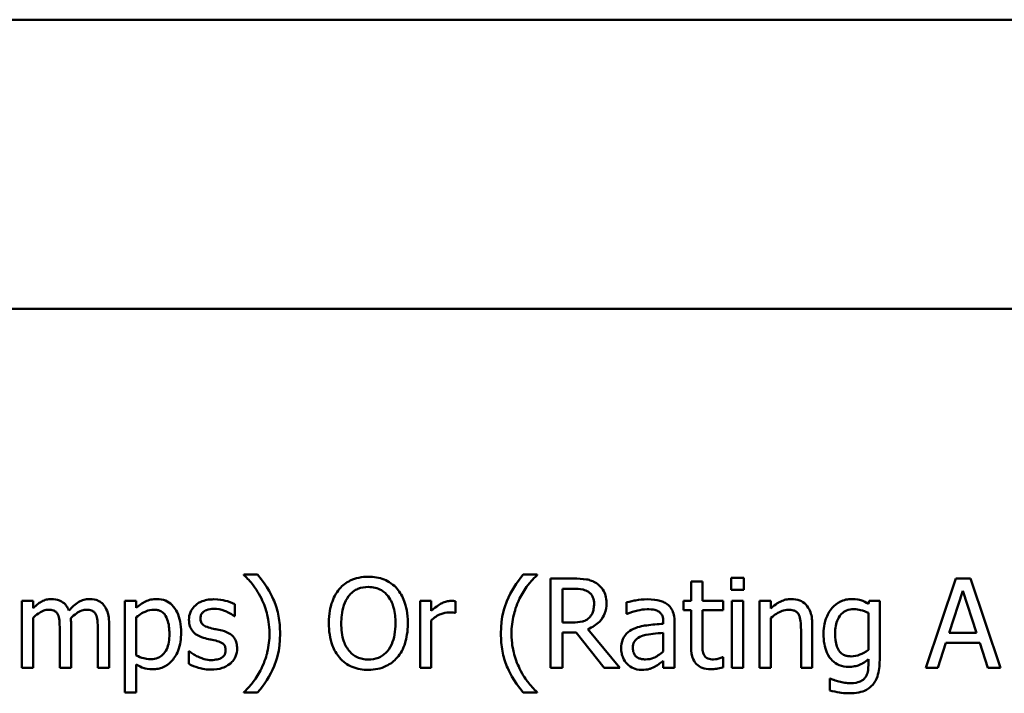
# Model space of a CAD drawing. Units: inches. Extents: x 1 to 43, y 0.1 to 33.5.
# Drawn here: x 31.6 to 33.6, y 25.2 to 26.6 of the extents above; entities that cross this region are included whole.
import ezdxf

# ---------------------------------------------------------------- set-up
doc = ezdxf.new("R2010")
doc.units = ezdxf.units.IN
doc.header["$LTSCALE"] = 2
doc.header["$MEASUREMENT"] = 0
doc.layers.add('Visible (ANSI)', color=7, linetype='Continuous', lineweight=50)

msp = doc.modelspace()

# ---------------------------------------------------------------- linework, layer by layer
at = {"layer": 'Visible (ANSI)'}
for p, q in [((28.3408, 26.5565), (40.0633, 26.5565)), ((28.3408, 25.9745), (40.0453, 25.9745)), ((32.0796, 25.439), (32.0519, 25.439)), ((32.0519, 25.439), (32.0519, 25.4378)), ((32.6425, 25.439), (32.6148, 25.439)), ((32.6425, 25.4378), (32.6425, 25.439)), ((32.7162, 25.4309), (32.6698, 25.4309)), ((32.6698, 25.4309), (32.6698, 25.2509)), ((32.9758, 25.4248), (32.9531, 25.4248)), ((32.9531, 25.4248), (32.9531, 25.386)), ((32.9758, 25.386), (32.9758, 25.4248)), ((33.0335, 25.4321), (33.0335, 25.4085)), ((33.0593, 25.4321), (33.0335, 25.4321)), ((33.0593, 25.4085), (33.0593, 25.4321)), ((33.4862, 25.4309), (33.4256, 25.2509)), ((33.5157, 25.4309), (33.4862, 25.4309)), ((33.5764, 25.2509), (33.5157, 25.4309)), ((32.6937, 25.3425), (32.6937, 25.4102)), ((32.6937, 25.4102), (32.7175, 25.4102)), ((33.0335, 25.4085), (33.0593, 25.4085)), ((33.4727, 25.3217), (33.5004, 25.4064)), ((33.5004, 25.4064), (33.5282, 25.3217)), ((31.627, 25.386), (31.6043, 25.386)), ((31.6043, 25.386), (31.6043, 25.2509)), ((31.627, 25.3711), (31.627, 25.386)), ((31.8349, 25.386), (31.8121, 25.386)), ((31.8121, 25.386), (31.8121, 25.2012)), ((31.8349, 25.3719), (31.8349, 25.386)), ((32.0333, 25.3551), (32.0333, 25.3794)), ((32.4294, 25.386), (32.4067, 25.386)), ((32.4067, 25.386), (32.4067, 25.2509)), ((32.4294, 25.3659), (32.4294, 25.386)), ((32.4783, 25.3617), (32.4783, 25.3853)), ((32.823, 25.3831), (32.823, 25.3599)), ((32.9531, 25.386), (32.9378, 25.386)), ((32.9378, 25.386), (32.9378, 25.3672)), ((33.0177, 25.386), (32.9758, 25.386)), ((33.0177, 25.3672), (33.0177, 25.386)), ((33.0577, 25.386), (33.0349, 25.386)), ((33.0349, 25.386), (33.0349, 25.2509)), ((33.0577, 25.2509), (33.0577, 25.386)), ((33.0911, 25.386), (33.0911, 25.2509)), ((33.1138, 25.386), (33.0911, 25.386)), ((33.1138, 25.371), (33.1138, 25.386)), ((33.3115, 25.386), (33.3102, 25.3803)), ((33.3329, 25.386), (33.3115, 25.386)), ((33.3329, 25.2664), (33.3329, 25.386)), ((32.0321, 25.3551), (32.0333, 25.3551)), ((32.4771, 25.3617), (32.4783, 25.3617)), ((32.823, 25.3599), (32.8243, 25.3599)), ((32.9378, 25.3672), (32.9531, 25.3672)), ((32.9531, 25.3672), (32.9531, 25.2924)), ((32.9758, 25.3029), (32.9758, 25.3672)), ((32.9758, 25.3672), (33.0177, 25.3672)), ((33.3102, 25.3618), (33.3102, 25.2876)), ((31.627, 25.2509), (31.627, 25.3519)), ((31.7036, 25.2509), (31.7036, 25.3399)), ((31.7802, 25.2509), (31.7802, 25.3399)), ((31.8349, 25.2762), (31.8349, 25.3529)), ((32.4294, 25.2509), (32.4294, 25.3468)), ((32.7147, 25.3425), (32.6937, 25.3425)), ((32.8969, 25.3441), (32.8969, 25.3398)), ((32.9197, 25.2509), (32.9197, 25.3433)), ((33.1138, 25.2509), (33.1138, 25.3519)), ((33.1971, 25.2509), (33.1971, 25.3386)), ((31.6808, 25.3291), (31.6808, 25.2509)), ((31.7574, 25.3291), (31.7574, 25.2509)), ((32.6937, 25.2509), (32.6937, 25.3226)), ((32.6937, 25.3226), (32.7212, 25.3226)), ((32.7212, 25.3226), (32.7781, 25.2509)), ((32.8091, 25.2509), (32.7451, 25.3293)), ((32.8969, 25.3217), (32.8969, 25.2842)), ((33.1744, 25.328), (33.1744, 25.2509)), ((33.5282, 25.3217), (33.4727, 25.3217)), ((33.4498, 25.2509), (33.4661, 25.3013)), ((33.4661, 25.3013), (33.5348, 25.3013)), ((33.5348, 25.3013), (33.5511, 25.2509)), ((31.9406, 25.2846), (31.9406, 25.2591)), ((31.9418, 25.2846), (31.9406, 25.2846)), ((31.8349, 25.2012), (31.8349, 25.2578)), ((32.8969, 25.2652), (32.8969, 25.2509)), ((33.0177, 25.2725), (33.0164, 25.2725)), ((33.0177, 25.2521), (33.0177, 25.2725)), ((33.3102, 25.2689), (33.3102, 25.2571)), ((31.6043, 25.2509), (31.627, 25.2509)), ((31.6808, 25.2509), (31.7036, 25.2509)), ((31.7574, 25.2509), (31.7802, 25.2509)), ((32.4067, 25.2509), (32.4294, 25.2509)), ((32.6698, 25.2509), (32.6937, 25.2509)), ((32.7781, 25.2509), (32.8091, 25.2509)), ((32.8969, 25.2509), (32.9197, 25.2509)), ((33.0349, 25.2509), (33.0577, 25.2509)), ((33.0911, 25.2509), (33.1138, 25.2509)), ((33.1744, 25.2509), (33.1971, 25.2509)), ((33.4256, 25.2509), (33.4498, 25.2509)), ((33.5511, 25.2509), (33.5764, 25.2509)), ((33.2339, 25.2294), (33.2327, 25.2294)), ((33.2327, 25.2294), (33.2327, 25.2057)), ((31.8121, 25.2012), (31.8349, 25.2012)), ((32.0519, 25.2024), (32.0519, 25.2012)), ((32.0519, 25.2012), (32.0796, 25.2012)), ((32.6148, 25.2012), (32.6425, 25.2012)), ((32.6425, 25.2012), (32.6425, 25.2024))]:
    msp.add_line(p, q, dxfattribs=at)
for points, knots in [([(32.0519, 25.4378), (32.0587, 25.4317), (32.0649, 25.4247), (32.0734, 25.4138), (32.0801, 25.4049), (32.0871, 25.3905)], [-0.118144, -0.118144, -0.118144, -0.118144, -0.0406034, -0.0406034, 0, 0, 0, 0]), ([(32.1247, 25.3201), (32.1247, 25.3319), (32.1238, 25.3437), (32.1198, 25.3658), (32.1169, 25.3761), (32.1092, 25.3941), (32.1002, 25.4145), (32.0796, 25.439)], [-0.2850544, -0.2850544, -0.2850544, -0.2850544, -0.1778946, -0.1778946, -0.0811365, -0.0811365, 0, 0, 0, 0]), ([(32.3025, 25.4347), (32.2961, 25.4347), (32.2896, 25.4341), (32.2774, 25.4315), (32.2717, 25.4296), (32.2579, 25.4229), (32.2507, 25.4173), (32.2446, 25.4104)], [-0.05514616, -0.05514616, -0.05514616, -0.05514616, -0.03884327, -0.03884327, -0.02351545, -0.02351545, 0, 0, 0, 0]), ([(32.3606, 25.4104), (32.3571, 25.4144), (32.3531, 25.4179), (32.3434, 25.4247), (32.3383, 25.4272), (32.3244, 25.433), (32.3135, 25.4347), (32.3025, 25.4347)], [-0.04651816, -0.04651816, -0.04651816, -0.04651816, -0.03821481, -0.03821481, -0.02797973, -0.02797973, 0, 0, 0, 0]), ([(32.6148, 25.439), (32.6011, 25.4229), (32.5898, 25.4052), (32.5777, 25.3762), (32.5698, 25.3551), (32.5698, 25.3201)], [-0.2722175, -0.2722175, -0.2722175, -0.2722175, -0.0890274, -0.0890274, 0, 0, 0, 0]), ([(32.6074, 25.3905), (32.612, 25.3999), (32.6175, 25.4091), (32.6267, 25.421), (32.6331, 25.4292), (32.6425, 25.4378)], [-0.1055922, -0.1055922, -0.1055922, -0.1055922, -0.0322696, -0.0322696, 0, 0, 0, 0]), ([(32.762, 25.4215), (32.7589, 25.4234), (32.7557, 25.4251), (32.749, 25.4278), (32.7456, 25.4287), (32.7336, 25.4306), (32.7249, 25.4309), (32.7162, 25.4309)], [-0.04026235, -0.04026235, -0.04026235, -0.04026235, -0.03096545, -0.03096545, -0.02196735, -0.02196735, 0, 0, 0, 0]), ([(32.7824, 25.3821), (32.7824, 25.3871), (32.7819, 25.3922), (32.7796, 25.4005), (32.778, 25.4045), (32.7715, 25.414), (32.7672, 25.4181), (32.762, 25.4215)], [-0.04834072, -0.04834072, -0.04834072, -0.04834072, -0.02920078, -0.02920078, -0.01556212, -0.01556212, 0, 0, 0, 0]), ([(32.2446, 25.4104), (32.2373, 25.4016), (32.2322, 25.3916), (32.2265, 25.3741), (32.223, 25.3614), (32.223, 25.3409)], [-0.1360779, -0.1360779, -0.1360779, -0.1360779, -0.0519043, -0.0519043, 0, 0, 0, 0]), ([(32.248, 25.3409), (32.248, 25.3503), (32.2488, 25.3639), (32.2554, 25.3836), (32.2585, 25.3899), (32.2627, 25.3953)], [-0.05276727, -0.05276727, -0.05276727, -0.05276727, -0.01752437, -0.01752437, 0, 0, 0, 0]), ([(32.2627, 25.3953), (32.2653, 25.3987), (32.2682, 25.4017), (32.2752, 25.4073), (32.2787, 25.4091), (32.2883, 25.413), (32.2955, 25.414), (32.3027, 25.414)], [-0.03311712, -0.03311712, -0.03311712, -0.03311712, -0.02616737, -0.02616737, -0.01826303, -0.01826303, 0, 0, 0, 0]), ([(32.3027, 25.414), (32.3074, 25.414), (32.312, 25.4135), (32.3208, 25.4113), (32.325, 25.4097), (32.3342, 25.4044), (32.3387, 25.4003), (32.3425, 25.3953)], [-0.03895334, -0.03895334, -0.03895334, -0.03895334, -0.02700813, -0.02700813, -0.01583293, -0.01583293, 0, 0, 0, 0]), ([(32.3425, 25.3953), (32.3489, 25.3871), (32.3519, 25.3778), (32.3562, 25.3624), (32.3572, 25.3515), (32.3572, 25.3409)], [-0.04060761, -0.04060761, -0.04060761, -0.04060761, -0.02677176, -0.02677176, 0, 0, 0, 0]), ([(32.3822, 25.3409), (32.3822, 25.3613), (32.3787, 25.3754), (32.3715, 25.3945), (32.3669, 25.403), (32.3606, 25.4104)], [-0.05175703, -0.05175703, -0.05175703, -0.05175703, -0.02465819, -0.02465819, 0, 0, 0, 0]), ([(32.7175, 25.4102), (32.7215, 25.4102), (32.729, 25.4101), (32.7391, 25.4077), (32.7428, 25.4063), (32.7461, 25.4041)], [-0.02632038, -0.02632038, -0.02632038, -0.02632038, -0.0101163, -0.0101163, 0, 0, 0, 0]), ([(32.7461, 25.4041), (32.7481, 25.4027), (32.75, 25.4011), (32.7533, 25.3971), (32.7544, 25.3949), (32.7568, 25.389), (32.7575, 25.3846), (32.7575, 25.3802)], [-0.02040796, -0.02040796, -0.02040796, -0.02040796, -0.01617625, -0.01617625, -0.01128909, -0.01128909, 0, 0, 0, 0]), ([(31.6639, 25.3898), (31.6605, 25.3898), (31.6572, 25.3894), (31.6506, 25.3878), (31.6476, 25.3865), (31.641, 25.3829), (31.635, 25.3791), (31.627, 25.3711)], [-0.07409439, -0.07409439, -0.07409439, -0.07409439, -0.05104417, -0.05104417, -0.02851264, -0.02851264, 0, 0, 0, 0]), ([(31.6992, 25.3665), (31.6982, 25.3691), (31.697, 25.3716), (31.6942, 25.3761), (31.6926, 25.3781), (31.6895, 25.3813), (31.6862, 25.3843), (31.6751, 25.3889), (31.6696, 25.3898), (31.6639, 25.3898)], [-0.07492957, -0.07492957, -0.07492957, -0.07492957, -0.05160512, -0.05160512, -0.03036591, -0.03036591, -0.01438378, -0.01438378, 0, 0, 0, 0]), ([(31.7405, 25.3898), (31.7368, 25.3898), (31.7331, 25.3893), (31.7259, 25.3873), (31.7225, 25.3858), (31.7118, 25.3793), (31.7052, 25.3731), (31.6992, 25.3665)], [-0.04148406, -0.04148406, -0.04148406, -0.04148406, -0.03202305, -0.03202305, -0.02254499, -0.02254499, 0, 0, 0, 0]), ([(31.7688, 25.3783), (31.7671, 25.3803), (31.7652, 25.382), (31.761, 25.385), (31.7588, 25.3862), (31.7536, 25.3882), (31.7485, 25.3898), (31.7405, 25.3898)], [-0.05554238, -0.05554238, -0.05554238, -0.05554238, -0.03768288, -0.03768288, -0.02029359, -0.02029359, 0, 0, 0, 0]), ([(31.7802, 25.3399), (31.7802, 25.3531), (31.7781, 25.3608), (31.7743, 25.3705), (31.772, 25.3747), (31.7688, 25.3783)], [-0.02643635, -0.02643635, -0.02643635, -0.02643635, -0.0122152, -0.0122152, 0, 0, 0, 0]), ([(31.8762, 25.3898), (31.8722, 25.3898), (31.8683, 25.3894), (31.8607, 25.3877), (31.8571, 25.3864), (31.8509, 25.3833), (31.8433, 25.3796), (31.8349, 25.3719)], [-0.1024642, -0.1024642, -0.1024642, -0.1024642, -0.0653108, -0.0653108, -0.0290108, -0.0290108, 0, 0, 0, 0]), ([(31.9253, 25.3221), (31.9253, 25.3296), (31.9247, 25.3373), (31.922, 25.3511), (31.92, 25.3574), (31.915, 25.3677), (31.9116, 25.3732), (31.9031, 25.3817), (31.8988, 25.3845), (31.8883, 25.3889), (31.8823, 25.3898), (31.8762, 25.3898)], [-0.09484357, -0.09484357, -0.09484357, -0.09484357, -0.06877948, -0.06877948, -0.04609019, -0.04609019, -0.02885399, -0.02885399, -0.01549795, -0.01549795, 0, 0, 0, 0]), ([(31.9915, 25.3892), (31.9868, 25.3892), (31.982, 25.3888), (31.9731, 25.3871), (31.9689, 25.3859), (31.9588, 25.3812), (31.9545, 25.3776), (31.9484, 25.3714), (31.9459, 25.3676), (31.9421, 25.3584), (31.9412, 25.3532), (31.9412, 25.3479)], [-0.04923006, -0.04923006, -0.04923006, -0.04923006, -0.04204816, -0.04204816, -0.03557897, -0.03557897, -0.02528232, -0.02528232, -0.01340103, -0.01340103, 0, 0, 0, 0]), ([(32.0333, 25.3794), (32.0274, 25.3827), (32.0206, 25.3849), (32.0097, 25.3875), (32.0017, 25.3892), (31.9915, 25.3892)], [-0.06349518, -0.06349518, -0.06349518, -0.06349518, -0.02576344, -0.02576344, 0, 0, 0, 0]), ([(32.0871, 25.3905), (32.0923, 25.3801), (32.0961, 25.3691), (32.1005, 25.3519), (32.1034, 25.3389), (32.1034, 25.3201)], [-0.1391407, -0.1391407, -0.1391407, -0.1391407, -0.0478397, -0.0478397, 0, 0, 0, 0]), ([(32.4691, 25.386), (32.4661, 25.386), (32.4631, 25.3856), (32.4571, 25.3841), (32.454, 25.3829), (32.4476, 25.3798), (32.4407, 25.376), (32.4294, 25.3659)], [-0.09947334, -0.09947334, -0.09947334, -0.09947334, -0.07015418, -0.07015418, -0.03837872, -0.03837872, 0, 0, 0, 0]), ([(32.4783, 25.3853), (32.477, 25.3855), (32.4757, 25.3858), (32.4734, 25.3859), (32.4719, 25.386), (32.4691, 25.386)], [-0.01713825, -0.01713825, -0.01713825, -0.01713825, -0.00715639, -0.00715639, 0, 0, 0, 0]), ([(32.5911, 25.3201), (32.5911, 25.3328), (32.5924, 25.3454), (32.5971, 25.3636), (32.6004, 25.3764), (32.6074, 25.3905)], [-0.1246419, -0.1246419, -0.1246419, -0.1246419, -0.0401063, -0.0401063, 0, 0, 0, 0]), ([(32.7451, 25.3293), (32.7495, 25.3309), (32.7538, 25.333), (32.7616, 25.338), (32.765, 25.3408), (32.7743, 25.3505), (32.7771, 25.3565), (32.7813, 25.3668), (32.7824, 25.3744), (32.7824, 25.3821)], [-0.03700327, -0.03700327, -0.03700327, -0.03700327, -0.03242253, -0.03242253, -0.02806552, -0.02806552, -0.01948434, -0.01948434, 0, 0, 0, 0]), ([(32.7575, 25.3802), (32.7575, 25.3768), (32.7572, 25.3734), (32.756, 25.3667), (32.7551, 25.3639), (32.7525, 25.3579), (32.7502, 25.3546), (32.7473, 25.3519)], [-0.02342403, -0.02342403, -0.02342403, -0.02342403, -0.01682931, -0.01682931, -0.01019506, -0.01019506, 0, 0, 0, 0]), ([(32.8643, 25.3892), (32.8564, 25.3892), (32.8487, 25.3885), (32.8387, 25.3866), (32.8294, 25.3849), (32.823, 25.3831)], [-0.07430683, -0.07430683, -0.07430683, -0.07430683, -0.01699276, -0.01699276, 0, 0, 0, 0]), ([(32.905, 25.3792), (32.9024, 25.381), (32.8997, 25.3827), (32.894, 25.3853), (32.8909, 25.3863), (32.884, 25.3879), (32.8769, 25.3892), (32.8643, 25.3892)], [-0.08462729, -0.08462729, -0.08462729, -0.08462729, -0.05862997, -0.05862997, -0.03220438, -0.03220438, 0, 0, 0, 0]), ([(32.9197, 25.3433), (32.9197, 25.3481), (32.9193, 25.3531), (32.9173, 25.3619), (32.9159, 25.3658), (32.9115, 25.3732), (32.9085, 25.3765), (32.905, 25.3792)], [-0.03426587, -0.03426587, -0.03426587, -0.03426587, -0.02191277, -0.02191277, -0.01135062, -0.01135062, 0, 0, 0, 0]), ([(33.1548, 25.3898), (33.1512, 25.3898), (33.1476, 25.3894), (33.1405, 25.3878), (33.1371, 25.3866), (33.1302, 25.3832), (33.1233, 25.3795), (33.1138, 25.371)], [-0.08946174, -0.08946174, -0.08946174, -0.08946174, -0.06076546, -0.06076546, -0.0322298, -0.0322298, 0, 0, 0, 0]), ([(33.1971, 25.3386), (33.1971, 25.3437), (33.1968, 25.3488), (33.1951, 25.3581), (33.194, 25.3623), (33.1907, 25.3699), (33.1882, 25.3746), (33.1804, 25.3823), (33.1765, 25.3849), (33.1666, 25.3889), (33.1607, 25.3898), (33.1548, 25.3898)], [-0.08135662, -0.08135662, -0.08135662, -0.08135662, -0.0607094, -0.0607094, -0.04282522, -0.04282522, -0.02718111, -0.02718111, -0.01492617, -0.01492617, 0, 0, 0, 0]), ([(33.2766, 25.3898), (33.2727, 25.3898), (33.2688, 25.3894), (33.2606, 25.3874), (33.2568, 25.3859), (33.2474, 25.3813), (33.2418, 25.3771), (33.2371, 25.3717)], [-0.03385329, -0.03385329, -0.03385329, -0.03385329, -0.026598, -0.026598, -0.01815909, -0.01815909, 0, 0, 0, 0]), ([(33.3102, 25.3803), (33.3053, 25.3832), (33.3002, 25.3856), (33.2924, 25.3881), (33.2867, 25.3898), (33.2766, 25.3898)], [-0.08352711, -0.08352711, -0.08352711, -0.08352711, -0.02561655, -0.02561655, 0, 0, 0, 0]), ([(31.627, 25.3519), (31.6304, 25.355), (31.6339, 25.358), (31.6436, 25.3645), (31.6476, 25.366), (31.6518, 25.3676), (31.6549, 25.3682), (31.6581, 25.3682)], [-0.01340129, -0.01340129, -0.01340129, -0.01340129, -0.01131766, -0.01131766, -0.00811464, -0.00811464, 0, 0, 0, 0]), ([(31.6581, 25.3682), (31.6616, 25.3682), (31.6652, 25.3678), (31.6694, 25.3664), (31.6713, 25.3655), (31.6749, 25.3624), (31.6761, 25.3607), (31.677, 25.3587)], [-0.02842389, -0.02842389, -0.02842389, -0.02842389, -0.01198316, -0.01198316, -0.00544973, -0.00544973, 0, 0, 0, 0]), ([(31.677, 25.3587), (31.6787, 25.3556), (31.6797, 25.3514), (31.6806, 25.3407), (31.6808, 25.3349), (31.6808, 25.3291)], [-0.02728791, -0.02728791, -0.02728791, -0.02728791, -0.01464787, -0.01464787, 0, 0, 0, 0]), ([(31.7032, 25.3514), (31.7067, 25.3548), (31.7105, 25.3581), (31.7173, 25.3627), (31.7211, 25.365), (31.7284, 25.3676), (31.7315, 25.3682), (31.7347, 25.3682)], [-0.03637493, -0.03637493, -0.03637493, -0.03637493, -0.01960266, -0.01960266, -0.0080576, -0.0080576, 0, 0, 0, 0]), ([(31.7347, 25.3682), (31.7382, 25.3682), (31.7418, 25.3678), (31.746, 25.3664), (31.7479, 25.3655), (31.7515, 25.3624), (31.7527, 25.3607), (31.7536, 25.3587)], [-0.02842389, -0.02842389, -0.02842389, -0.02842389, -0.01198316, -0.01198316, -0.00544973, -0.00544973, 0, 0, 0, 0]), ([(31.7536, 25.3587), (31.7553, 25.3556), (31.7562, 25.3514), (31.7572, 25.3407), (31.7574, 25.3349), (31.7574, 25.3291)], [-0.02728791, -0.02728791, -0.02728791, -0.02728791, -0.01464787, -0.01464787, 0, 0, 0, 0]), ([(31.8349, 25.3529), (31.8433, 25.36), (31.8509, 25.3635), (31.8595, 25.3671), (31.865, 25.3682), (31.8706, 25.3682)], [-0.02378437, -0.02378437, -0.02378437, -0.02378437, -0.01437184, -0.01437184, 0, 0, 0, 0]), ([(31.8706, 25.3682), (31.8731, 25.3682), (31.8756, 25.368), (31.8802, 25.367), (31.8823, 25.3663), (31.8871, 25.3639), (31.8895, 25.362), (31.8927, 25.3583), (31.8953, 25.3549), (31.9007, 25.34), (31.9018, 25.3298), (31.9018, 25.3195)], [-0.1325873, -0.1325873, -0.1325873, -0.1325873, -0.1051097, -0.1051097, -0.0801367, -0.0801367, -0.0452001, -0.0452001, -0.0260996, -0.0260996, 0, 0, 0, 0]), ([(31.9644, 25.3512), (31.9644, 25.3525), (31.9645, 25.3538), (31.965, 25.3564), (31.9654, 25.3575), (31.9668, 25.3605), (31.968, 25.362), (31.972, 25.3657), (31.975, 25.367), (31.9812, 25.3694), (31.9861, 25.3701), (31.9911, 25.3701)], [-0.02267092, -0.02267092, -0.02267092, -0.02267092, -0.02097487, -0.02097487, -0.01940213, -0.01940213, -0.01688898, -0.01688898, -0.01258212, -0.01258212, 0, 0, 0, 0]), ([(31.9911, 25.3701), (31.9985, 25.3701), (32.0057, 25.3687), (32.0177, 25.3642), (32.0247, 25.361), (32.0321, 25.3551)], [-0.05707646, -0.05707646, -0.05707646, -0.05707646, -0.02399524, -0.02399524, 0, 0, 0, 0]), ([(32.4294, 25.3468), (32.435, 25.3522), (32.4414, 25.3566), (32.4538, 25.3615), (32.4593, 25.3627), (32.4649, 25.3627)], [-0.03405471, -0.03405471, -0.03405471, -0.03405471, -0.01428357, -0.01428357, 0, 0, 0, 0]), ([(32.4649, 25.3627), (32.4671, 25.3627), (32.4695, 25.3626), (32.4725, 25.3625), (32.4746, 25.3624), (32.4771, 25.3617)], [-0.02550029, -0.02550029, -0.02550029, -0.02550029, -0.00678652, -0.00678652, 0, 0, 0, 0]), ([(32.8243, 25.3599), (32.8312, 25.3628), (32.8383, 25.3652), (32.8508, 25.3679), (32.8576, 25.3691), (32.8641, 25.3691)], [-0.03962749, -0.03962749, -0.03962749, -0.03962749, -0.01650259, -0.01650259, 0, 0, 0, 0]), ([(32.8641, 25.3691), (32.8691, 25.3691), (32.8754, 25.3687), (32.8827, 25.3671), (32.8853, 25.3661), (32.8877, 25.3646)], [-0.01895522, -0.01895522, -0.01895522, -0.01895522, -0.00723922, -0.00723922, 0, 0, 0, 0]), ([(32.8877, 25.3646), (32.8894, 25.3635), (32.8908, 25.3623), (32.893, 25.3596), (32.8942, 25.3579), (32.8965, 25.3522), (32.8969, 25.3482), (32.8969, 25.3441)], [-0.02634689, -0.02634689, -0.02634689, -0.02634689, -0.01726145, -0.01726145, -0.01024938, -0.01024938, 0, 0, 0, 0]), ([(33.1138, 25.3519), (33.1213, 25.3582), (33.1292, 25.3632), (33.1403, 25.3673), (33.1445, 25.3682), (33.1488, 25.3682)], [-0.02999985, -0.02999985, -0.02999985, -0.02999985, -0.01099413, -0.01099413, 0, 0, 0, 0]), ([(33.1488, 25.3682), (33.1523, 25.3682), (33.156, 25.3679), (33.1608, 25.3664), (33.1631, 25.3656), (33.1673, 25.3622), (33.1688, 25.3603), (33.17, 25.3582)], [-0.03031364, -0.03031364, -0.03031364, -0.03031364, -0.01368132, -0.01368132, -0.00618815, -0.00618815, 0, 0, 0, 0]), ([(33.17, 25.3582), (33.172, 25.3545), (33.173, 25.35), (33.1741, 25.3396), (33.1744, 25.3338), (33.1744, 25.328)], [-0.02656066, -0.02656066, -0.02656066, -0.02656066, -0.01471527, -0.01471527, 0, 0, 0, 0]), ([(33.2371, 25.3717), (33.2315, 25.3652), (33.2274, 25.3576), (33.2228, 25.3451), (33.2197, 25.3355), (33.2197, 25.3198)], [-0.1112311, -0.1112311, -0.1112311, -0.1112311, -0.0397847, -0.0397847, 0, 0, 0, 0]), ([(33.2432, 25.3202), (33.2432, 25.3255), (33.2436, 25.3308), (33.2453, 25.3403), (33.2465, 25.3447), (33.251, 25.3545), (33.254, 25.358), (33.2591, 25.363), (33.2625, 25.3653), (33.2707, 25.3686), (33.2755, 25.3694), (33.2803, 25.3694)], [-0.04269855, -0.04269855, -0.04269855, -0.04269855, -0.03611898, -0.03611898, -0.03049796, -0.03049796, -0.02264481, -0.02264481, -0.01221813, -0.01221813, 0, 0, 0, 0]), ([(33.2803, 25.3694), (33.2864, 25.3694), (33.2914, 25.3684), (33.2999, 25.3663), (33.3052, 25.3642), (33.3102, 25.3618)], [-0.02226813, -0.02226813, -0.02226813, -0.02226813, -0.0139098, -0.0139098, 0, 0, 0, 0]), ([(31.7036, 25.3399), (31.7036, 25.3421), (31.7036, 25.3444), (31.7034, 25.3472), (31.7033, 25.3494), (31.7032, 25.3514)], [-0.02216634, -0.02216634, -0.02216634, -0.02216634, -0.0052622, -0.0052622, 0, 0, 0, 0]), ([(31.9412, 25.3479), (31.9412, 25.3444), (31.9416, 25.341), (31.9432, 25.3344), (31.9444, 25.3314), (31.9488, 25.324), (31.9519, 25.3211), (31.9592, 25.3156), (31.9649, 25.3132), (31.9707, 25.3115)], [-0.03344898, -0.03344898, -0.03344898, -0.03344898, -0.02814537, -0.02814537, -0.02318545, -0.02318545, -0.01516454, -0.01516454, 0, 0, 0, 0]), ([(31.9838, 25.3316), (31.9796, 25.3327), (31.9755, 25.3341), (31.9711, 25.3367), (31.9696, 25.3377), (31.9671, 25.3403), (31.9662, 25.3418), (31.9647, 25.3459), (31.9644, 25.3486), (31.9644, 25.3512)], [-0.02993452, -0.02993452, -0.02993452, -0.02993452, -0.01574784, -0.01574784, -0.0109923, -0.0109923, -0.00658627, -0.00658627, 0, 0, 0, 0]), ([(32.223, 25.3409), (32.223, 25.3256), (32.225, 25.3101), (32.2338, 25.287), (32.2383, 25.2788), (32.2445, 25.2717)], [-0.06287047, -0.06287047, -0.06287047, -0.06287047, -0.02389887, -0.02389887, 0, 0, 0, 0]), ([(32.3027, 25.2679), (32.2987, 25.2679), (32.2948, 25.2682), (32.2873, 25.2698), (32.2837, 25.2709), (32.2746, 25.2752), (32.2696, 25.279), (32.2596, 25.2901), (32.2559, 25.2971), (32.2493, 25.3156), (32.248, 25.3286), (32.248, 25.3409)], [-0.0797562, -0.0797562, -0.0797562, -0.0797562, -0.07128738, -0.07128738, -0.06332129, -0.06332129, -0.04967937, -0.04967937, -0.03132564, -0.03132564, 0, 0, 0, 0]), ([(32.3572, 25.3409), (32.3572, 25.3332), (32.3567, 25.3253), (32.3542, 25.3112), (32.3524, 25.3048), (32.3458, 25.2901), (32.3412, 25.2848), (32.3335, 25.2772), (32.3285, 25.2739), (32.3165, 25.269), (32.3096, 25.2679), (32.3027, 25.2679)], [-0.06322624, -0.06322624, -0.06322624, -0.06322624, -0.05343575, -0.05343575, -0.045073, -0.045073, -0.03306813, -0.03306813, -0.01768901, -0.01768901, 0, 0, 0, 0]), ([(32.3606, 25.2717), (32.3642, 25.2758), (32.3672, 25.2803), (32.3726, 25.2902), (32.3749, 25.2957), (32.3795, 25.3106), (32.3822, 25.3235), (32.3822, 25.3409)], [-0.09580411, -0.09580411, -0.09580411, -0.09580411, -0.07100665, -0.07100665, -0.04425126, -0.04425126, 0, 0, 0, 0]), ([(32.7473, 25.3519), (32.7454, 25.35), (32.7433, 25.3484), (32.7376, 25.3453), (32.7346, 25.3446), (32.7273, 25.343), (32.7209, 25.3425), (32.7147, 25.3425)], [-0.02114075, -0.02114075, -0.02114075, -0.02114075, -0.01890888, -0.01890888, -0.01570002, -0.01570002, 0, 0, 0, 0]), ([(32.8969, 25.3398), (32.8858, 25.3391), (32.8746, 25.3382), (32.8593, 25.3362), (32.8479, 25.3347), (32.8367, 25.3296)], [-0.1122782, -0.1122782, -0.1122782, -0.1122782, -0.0312845, -0.0312845, 0, 0, 0, 0]), ([(31.9018, 25.3195), (31.9018, 25.3139), (31.9015, 25.3081), (31.8996, 25.2979), (31.8983, 25.2933), (31.8941, 25.284), (31.8914, 25.2805), (31.8859, 25.2751), (31.8825, 25.2728), (31.8743, 25.2695), (31.8695, 25.2687), (31.8646, 25.2687)], [-0.04973835, -0.04973835, -0.04973835, -0.04973835, -0.04009598, -0.04009598, -0.03198055, -0.03198055, -0.02265707, -0.02265707, -0.0123139, -0.0123139, 0, 0, 0, 0]), ([(31.8684, 25.2483), (31.872, 25.2483), (31.8756, 25.2486), (31.8825, 25.25), (31.8858, 25.251), (31.8953, 25.2551), (31.9007, 25.2591), (31.9103, 25.2691), (31.9154, 25.276), (31.9237, 25.2974), (31.9253, 25.3099), (31.9253, 25.3221)], [-0.1119315, -0.1119315, -0.1119315, -0.1119315, -0.0980122, -0.0980122, -0.0846552, -0.0846552, -0.0580509, -0.0580509, -0.0311172, -0.0311172, 0, 0, 0, 0]), ([(32.0082, 25.3261), (32.0038, 25.3271), (31.9994, 25.3281), (31.9936, 25.3293), (31.9889, 25.3303), (31.9838, 25.3316)], [-0.05452628, -0.05452628, -0.05452628, -0.05452628, -0.01333096, -0.01333096, 0, 0, 0, 0]), ([(32.0382, 25.2899), (32.0382, 25.2936), (32.0379, 25.2975), (32.0361, 25.3043), (32.0349, 25.3074), (32.032, 25.3121), (32.0295, 25.3155), (32.0199, 25.3223), (32.0141, 25.3246), (32.0082, 25.3261)], [-0.07653076, -0.07653076, -0.07653076, -0.07653076, -0.05177928, -0.05177928, -0.02994189, -0.02994189, -0.01542913, -0.01542913, 0, 0, 0, 0]), ([(32.0796, 25.2012), (32.0933, 25.2173), (32.1045, 25.235), (32.1167, 25.2637), (32.1247, 25.2847), (32.1247, 25.3201)], [-0.279133, -0.279133, -0.279133, -0.279133, -0.0899376, -0.0899376, 0, 0, 0, 0]), ([(32.1034, 25.3201), (32.1034, 25.3075), (32.1021, 25.2948), (32.0976, 25.2767), (32.0943, 25.2644), (32.0871, 25.2496)], [-0.1287951, -0.1287951, -0.1287951, -0.1287951, -0.0417157, -0.0417157, 0, 0, 0, 0]), ([(32.5698, 25.3201), (32.5698, 25.3082), (32.5706, 25.2962), (32.5747, 25.2741), (32.5776, 25.2638), (32.5852, 25.2462), (32.5941, 25.2258), (32.6148, 25.2012)], [-0.2960681, -0.2960681, -0.2960681, -0.2960681, -0.1829201, -0.1829201, -0.0816764, -0.0816764, 0, 0, 0, 0]), ([(32.6074, 25.2496), (32.6023, 25.2601), (32.5983, 25.271), (32.594, 25.2879), (32.5911, 25.3006), (32.5911, 25.3201)], [-0.1475091, -0.1475091, -0.1475091, -0.1475091, -0.0496067, -0.0496067, 0, 0, 0, 0]), ([(32.8367, 25.3296), (32.8316, 25.3273), (32.8268, 25.3243), (32.8208, 25.3182), (32.8177, 25.3145), (32.813, 25.3028), (32.812, 25.2964), (32.812, 25.29)], [-0.06142589, -0.06142589, -0.06142589, -0.06142589, -0.03215352, -0.03215352, -0.01616342, -0.01616342, 0, 0, 0, 0]), ([(32.8355, 25.2916), (32.8355, 25.2937), (32.8357, 25.2959), (32.8366, 25.2998), (32.8372, 25.3016), (32.839, 25.3048), (32.8404, 25.3069), (32.8473, 25.3125), (32.8517, 25.3147), (32.8564, 25.3161)], [-0.04449505, -0.04449505, -0.04449505, -0.04449505, -0.03290743, -0.03290743, -0.02247201, -0.02247201, -0.01249306, -0.01249306, 0, 0, 0, 0]), ([(32.8564, 25.3161), (32.864, 25.3184), (32.871, 25.3192), (32.8829, 25.3204), (32.8904, 25.3211), (32.8969, 25.3217)], [-0.03064248, -0.03064248, -0.03064248, -0.03064248, -0.01655933, -0.01655933, 0, 0, 0, 0]), ([(33.2197, 25.3198), (33.2197, 25.3128), (33.2202, 25.3057), (33.2225, 25.293), (33.2241, 25.2872), (33.2301, 25.2739), (33.2343, 25.269), (33.2414, 25.262), (33.246, 25.2589), (33.2572, 25.2543), (33.2636, 25.2533), (33.2701, 25.2533)], [-0.0586682, -0.0586682, -0.0586682, -0.0586682, -0.04964807, -0.04964807, -0.04192091, -0.04192091, -0.03072612, -0.03072612, -0.01647715, -0.01647715, 0, 0, 0, 0]), ([(33.2752, 25.2743), (33.2724, 25.2743), (33.2697, 25.2745), (33.2646, 25.2756), (33.2623, 25.2764), (33.2572, 25.2789), (33.2548, 25.2809), (33.25, 25.2866), (33.2481, 25.2905), (33.2442, 25.3019), (33.2432, 25.311), (33.2432, 25.3202)], [-0.05555104, -0.05555104, -0.05555104, -0.05555104, -0.04858616, -0.04858616, -0.04235776, -0.04235776, -0.03424964, -0.03424964, -0.02331679, -0.02331679, 0, 0, 0, 0]), ([(31.9707, 25.3115), (31.9749, 25.3103), (31.9793, 25.3093), (31.9848, 25.3082), (31.9904, 25.307), (31.995, 25.3059)], [-0.05621522, -0.05621522, -0.05621522, -0.05621522, -0.01211706, -0.01211706, 0, 0, 0, 0]), ([(31.995, 25.3059), (31.9992, 25.3049), (32.0034, 25.3036), (32.009, 25.3005), (32.0103, 25.2994), (32.0123, 25.2973), (32.0132, 25.2958), (32.0147, 25.2919), (32.015, 25.2893), (32.015, 25.2868)], [-0.01758619, -0.01758619, -0.01758619, -0.01758619, -0.01357408, -0.01357408, -0.01078651, -0.01078651, -0.00634545, -0.00634545, 0, 0, 0, 0]), ([(32.9791, 25.2766), (32.9782, 25.2782), (32.9776, 25.2799), (32.9766, 25.2834), (32.9763, 25.2852), (32.9759, 25.2923), (32.9758, 25.2976), (32.9758, 25.3029)], [-0.02265204, -0.02265204, -0.02265204, -0.02265204, -0.0180716, -0.0180716, -0.01340339, -0.01340339, 0, 0, 0, 0]), ([(31.8646, 25.2687), (31.8577, 25.2687), (31.8531, 25.2696), (31.8451, 25.2716), (31.8395, 25.274), (31.8349, 25.2762)], [-0.02075929, -0.02075929, -0.02075929, -0.02075929, -0.01311618, -0.01311618, 0, 0, 0, 0]), ([(31.9592, 25.2737), (31.9557, 25.2753), (31.9518, 25.2773), (31.9463, 25.2812), (31.944, 25.2829), (31.9418, 25.2846)], [-0.01694637, -0.01694637, -0.01694637, -0.01694637, -0.00723719, -0.00723719, 0, 0, 0, 0]), ([(32.015, 25.2868), (32.015, 25.2848), (32.0149, 25.2826), (32.014, 25.2787), (32.0133, 25.2775), (32.0112, 25.2745), (32.0091, 25.2728), (32.007, 25.2714)], [-0.01222331, -0.01222331, -0.01222331, -0.01222331, -0.00936277, -0.00936277, -0.00644068, -0.00644068, 0, 0, 0, 0]), ([(32.0246, 25.26), (32.0269, 25.2619), (32.029, 25.2641), (32.0329, 25.2694), (32.0342, 25.2721), (32.0372, 25.2792), (32.0382, 25.2845), (32.0382, 25.2899)], [-0.02472728, -0.02472728, -0.02472728, -0.02472728, -0.01970394, -0.01970394, -0.01380223, -0.01380223, 0, 0, 0, 0]), ([(32.812, 25.29), (32.812, 25.2868), (32.8124, 25.2835), (32.8137, 25.2772), (32.8147, 25.2741), (32.818, 25.2667), (32.8206, 25.2626), (32.824, 25.2591)], [-0.02873191, -0.02873191, -0.02873191, -0.02873191, -0.02056412, -0.02056412, -0.01243576, -0.01243576, 0, 0, 0, 0]), ([(32.8612, 25.2682), (32.8586, 25.2682), (32.8559, 25.2683), (32.8511, 25.2693), (32.8489, 25.2699), (32.8441, 25.2722), (32.8423, 25.2737), (32.8394, 25.2768), (32.8381, 25.2789), (32.836, 25.2845), (32.8355, 25.2881), (32.8355, 25.2916)], [-0.02696552, -0.02696552, -0.02696552, -0.02696552, -0.02308106, -0.02308106, -0.01971921, -0.01971921, -0.01528795, -0.01528795, -0.00898181, -0.00898181, 0, 0, 0, 0]), ([(32.8969, 25.2842), (32.8903, 25.2782), (32.8831, 25.2736), (32.8723, 25.2691), (32.8668, 25.2682), (32.8612, 25.2682)], [-0.02981944, -0.02981944, -0.02981944, -0.02981944, -0.01424428, -0.01424428, 0, 0, 0, 0]), ([(32.9531, 25.2924), (32.9531, 25.284), (32.9541, 25.2758), (32.9593, 25.2634), (32.9622, 25.2602), (32.9672, 25.2553), (32.9709, 25.253), (32.9805, 25.2491), (32.9865, 25.2483), (32.9925, 25.2483)], [-0.04094168, -0.04094168, -0.04094168, -0.04094168, -0.03283073, -0.03283073, -0.02643951, -0.02643951, -0.01508494, -0.01508494, 0, 0, 0, 0]), ([(32.9982, 25.2682), (32.9941, 25.2682), (32.99, 25.2686), (32.9845, 25.2707), (32.983, 25.2717), (32.9808, 25.2737), (32.9798, 25.2751), (32.9791, 25.2766)], [-0.01246942, -0.01246942, -0.01246942, -0.01246942, -0.00756532, -0.00756532, -0.00436148, -0.00436148, 0, 0, 0, 0]), ([(33.3102, 25.2876), (33.3039, 25.2823), (33.2977, 25.2794), (33.2874, 25.2756), (33.2814, 25.2743), (33.2752, 25.2743)], [-0.02801585, -0.02801585, -0.02801585, -0.02801585, -0.01573636, -0.01573636, 0, 0, 0, 0]), ([(31.8349, 25.2578), (31.8398, 25.2548), (31.8451, 25.2523), (31.8534, 25.2498), (31.8591, 25.2483), (31.8684, 25.2483)], [-0.07034062, -0.07034062, -0.07034062, -0.07034062, -0.02360011, -0.02360011, 0, 0, 0, 0]), ([(31.9406, 25.2591), (31.9466, 25.2559), (31.9537, 25.2534), (31.9635, 25.2503), (31.9722, 25.2477), (31.9854, 25.2477)], [-0.09832248, -0.09832248, -0.09832248, -0.09832248, -0.03363648, -0.03363648, 0, 0, 0, 0]), ([(31.9863, 25.2668), (31.9814, 25.2668), (31.9766, 25.2675), (31.9703, 25.2693), (31.965, 25.2709), (31.9592, 25.2737)], [-0.06640026, -0.06640026, -0.06640026, -0.06640026, -0.01647752, -0.01647752, 0, 0, 0, 0]), ([(31.9854, 25.2477), (31.9935, 25.2477), (32.0016, 25.2485), (32.0116, 25.252), (32.0179, 25.2544), (32.0246, 25.26)], [-0.06948132, -0.06948132, -0.06948132, -0.06948132, -0.02219518, -0.02219518, 0, 0, 0, 0]), ([(32.007, 25.2714), (32.0059, 25.2706), (32.0045, 25.27), (32.0015, 25.2689), (31.9997, 25.2684), (31.995, 25.2675), (31.9908, 25.2668), (31.9863, 25.2668)], [-0.02398278, -0.02398278, -0.02398278, -0.02398278, -0.01865492, -0.01865492, -0.01150724, -0.01150724, 0, 0, 0, 0]), ([(32.2445, 25.2717), (32.248, 25.2676), (32.2519, 25.264), (32.2605, 25.2579), (32.265, 25.2553), (32.2804, 25.2489), (32.2914, 25.2471), (32.3025, 25.2471)], [-0.05698755, -0.05698755, -0.05698755, -0.05698755, -0.04231463, -0.04231463, -0.02827032, -0.02827032, 0, 0, 0, 0]), ([(32.3025, 25.2471), (32.3089, 25.2471), (32.3153, 25.2477), (32.3275, 25.2503), (32.3334, 25.2523), (32.3472, 25.259), (32.3544, 25.2647), (32.3606, 25.2717)], [-0.05546215, -0.05546215, -0.05546215, -0.05546215, -0.039053, -0.039053, -0.02371499, -0.02371499, 0, 0, 0, 0]), ([(32.824, 25.2591), (32.8278, 25.2553), (32.8322, 25.2524), (32.8407, 25.2488), (32.846, 25.2471), (32.853, 25.2471)], [-0.04374063, -0.04374063, -0.04374063, -0.04374063, -0.01792128, -0.01792128, 0, 0, 0, 0]), ([(32.8805, 25.2537), (32.8836, 25.2553), (32.8867, 25.2574), (32.892, 25.2615), (32.8944, 25.2634), (32.8969, 25.2652)], [-0.01697862, -0.01697862, -0.01697862, -0.01697862, -0.0079291, -0.0079291, 0, 0, 0, 0]), ([(33.0164, 25.2725), (33.0145, 25.2717), (33.0114, 25.2706), (33.0068, 25.2692), (33.0036, 25.2682), (32.9982, 25.2682)], [-0.03112205, -0.03112205, -0.03112205, -0.03112205, -0.01392417, -0.01392417, 0, 0, 0, 0]), ([(33.2701, 25.2533), (33.2741, 25.2533), (33.2782, 25.2535), (33.2856, 25.2548), (33.289, 25.2557), (33.2951, 25.2583), (33.3014, 25.2613), (33.3102, 25.2689)], [-0.09833195, -0.09833195, -0.09833195, -0.09833195, -0.06113012, -0.06113012, -0.02946761, -0.02946761, 0, 0, 0, 0]), ([(33.2723, 25.1999), (33.2785, 25.1999), (33.2848, 25.2004), (33.2962, 25.2027), (33.3013, 25.2044), (33.3123, 25.2102), (33.3163, 25.214), (33.3232, 25.2219), (33.3262, 25.2277), (33.3318, 25.2441), (33.3329, 25.2556), (33.3329, 25.2664)], [-0.07002675, -0.07002675, -0.07002675, -0.07002675, -0.0613236, -0.0613236, -0.05380262, -0.05380262, -0.04396448, -0.04396448, -0.0273366, -0.0273366, 0, 0, 0, 0]), ([(33.3102, 25.2571), (33.3102, 25.2481), (33.3088, 25.2428), (33.3072, 25.237), (33.3055, 25.2337), (33.3032, 25.2308)], [-0.0152496, -0.0152496, -0.0152496, -0.0152496, -0.00948209, -0.00948209, 0, 0, 0, 0]), ([(32.0871, 25.2496), (32.0825, 25.2401), (32.0771, 25.2312), (32.0669, 25.2179), (32.0602, 25.2097), (32.0519, 25.2024)], [-0.07548901, -0.07548901, -0.07548901, -0.07548901, -0.0280334, -0.0280334, 0, 0, 0, 0]), ([(32.6425, 25.2024), (32.6357, 25.2084), (32.6295, 25.2155), (32.621, 25.2266), (32.6143, 25.2355), (32.6074, 25.2496)], [-0.1145996, -0.1145996, -0.1145996, -0.1145996, -0.0400314, -0.0400314, 0, 0, 0, 0]), ([(32.853, 25.2471), (32.859, 25.2471), (32.8647, 25.2476), (32.8706, 25.2494), (32.8747, 25.2506), (32.8805, 25.2537)], [-0.05614675, -0.05614675, -0.05614675, -0.05614675, -0.01665768, -0.01665768, 0, 0, 0, 0]), ([(32.9925, 25.2483), (32.9966, 25.2483), (33.0007, 25.2487), (33.0075, 25.2498), (33.0121, 25.2506), (33.0177, 25.2521)], [-0.0361434, -0.0361434, -0.0361434, -0.0361434, -0.01487021, -0.01487021, 0, 0, 0, 0]), ([(33.2508, 25.2238), (33.2474, 25.2246), (33.2439, 25.2255), (33.2399, 25.227), (33.2363, 25.2283), (33.2339, 25.2294)], [-0.03471769, -0.03471769, -0.03471769, -0.03471769, -0.00669461, -0.00669461, 0, 0, 0, 0]), ([(33.274, 25.2203), (33.2701, 25.2203), (33.2662, 25.2206), (33.2585, 25.222), (33.2546, 25.2228), (33.2508, 25.2238)], [-0.01987577, -0.01987577, -0.01987577, -0.01987577, -0.01005338, -0.01005338, 0, 0, 0, 0]), ([(33.3032, 25.2308), (33.3018, 25.2291), (33.3001, 25.2276), (33.2963, 25.225), (33.2941, 25.2239), (33.289, 25.222), (33.2835, 25.2203), (33.274, 25.2203)], [-0.06126345, -0.06126345, -0.06126345, -0.06126345, -0.04357423, -0.04357423, -0.0241205, -0.0241205, 0, 0, 0, 0]), ([(33.2327, 25.2057), (33.239, 25.2039), (33.2455, 25.2025), (33.2557, 25.2009), (33.2631, 25.1999), (33.2723, 25.1999)], [-0.06310437, -0.06310437, -0.06310437, -0.06310437, -0.0232067, -0.0232067, 0, 0, 0, 0])]:
    msp.add_open_spline(points, degree=3, knots=knots, dxfattribs=at)

doc.saveas('drawing.dxf')
